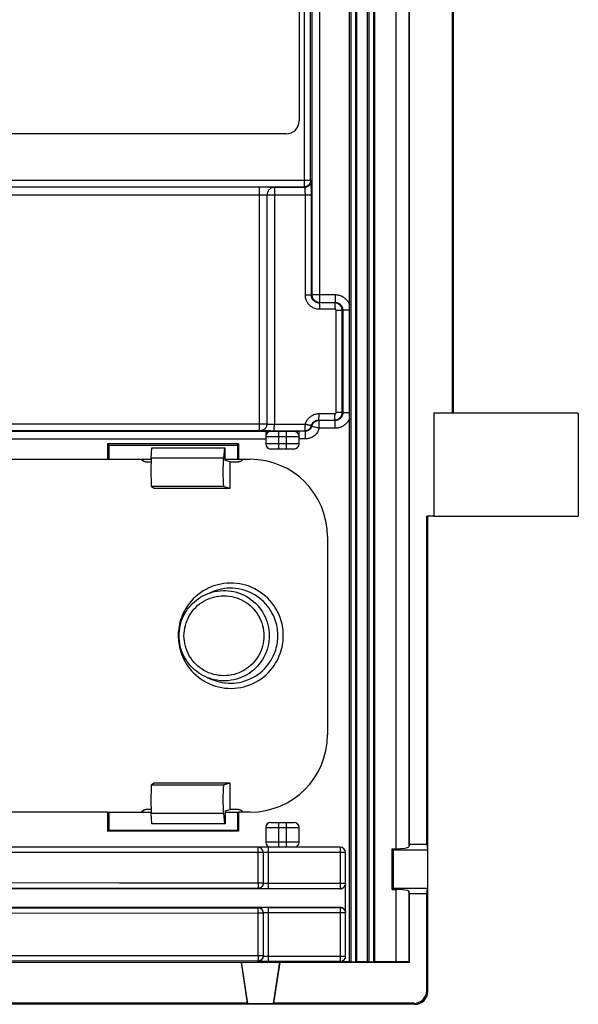
# Model space of a CAD drawing. Units: millimetres. Extents: x -45 to 42, y -53 to 61.
# Drawn here: x 21 to 42, y -53 to -15 of the extents above; entities that cross this region are included whole.
import ezdxf

# ---------------------------------------------------------------- set-up
doc = ezdxf.new("R2010")
doc.units = ezdxf.units.MM
doc.header["$LTSCALE"] = 16.335
doc.layers.get('0').update_dxf_attribs({"linetype": 'CONTINUOUS'})
for name, color, linetype in [('ASSI', 7, 'CONTINUOUS'), ('DRAFT', 7, 'CONTINUOUS'), ('RACCORDO', 7, 'CONTINUOUS'), ('SMUSSO', 7, 'CONTINUOUS')]:
    doc.layers.add(name, color=color, linetype=linetype)

msp = doc.modelspace()

# ---------------------------------------------------------------- linework, layer by layer
at = {"color": 7, "linetype": 'CONTINUOUS'}
for p, q in [((42.35, -30.206), (36.737, -30.206)), ((36.737, -30.206), (36.737, -34.206)), ((42.35, -30.206), (42.35, -34.206)), ((5.956, -31.994), (24.055, -31.994)), ((36.737, -34.206), (42.35, -34.206)), ((24.055, -45.694), (5.956, -45.694))]:
    msp.add_line(p, q, dxfattribs=at)
at = {"layer": 'ASSI', "color": 7, "linetype": 'CONTINUOUS'}
for p, q in [((33.457, -51.506), (33.457, 59.694)), ((33.743, -51.506), (33.743, 59.694)), ((34.157, -51.506), (34.157, 59.694)), ((34.443, -51.506), (34.443, 59.694)), ((33.457, -51.506), (33.1, -51.506)), ((33.506, -51.509), (33.457, -51.506)), ((33.743, -51.506), (33.694, -51.509)), ((34.157, -51.506), (33.743, -51.506)), ((34.206, -51.509), (34.157, -51.506)), ((34.443, -51.506), (34.394, -51.509)), ((35.259, -51.506), (34.443, -51.506))]:
    msp.add_line(p, q, dxfattribs=at)
at = {"layer": 'ASSI', "color": 253, "linetype": 'CONTINUOUS'}
for p, q in [((33.506, 59.696), (33.506, -51.509)), ((33.694, 59.696), (33.694, -51.509)), ((34.206, 59.696), (34.206, -51.509)), ((34.394, 59.696), (34.394, -51.509)), ((33.457, -26.199), (33.195, -26.199)), ((33.457, -30.189), (33.195, -30.189))]:
    msp.add_line(p, q, dxfattribs=at)
for points in [[(32.895, -25.599), (32.93, -25.6), (32.965, -25.603), (32.999, -25.608), (33.033, -25.615), (33.066, -25.624), (33.099, -25.635), (33.132, -25.648), (33.163, -25.662), (33.194, -25.679), (33.223, -25.697), (33.252, -25.717), (33.279, -25.738), (33.305, -25.761), (33.33, -25.785), (33.353, -25.811), (33.374, -25.838), (33.394, -25.867), (33.413, -25.896), (33.429, -25.926), (33.444, -25.957), (33.457, -25.99)], [(33.457, -30.398), (33.444, -30.43), (33.429, -30.461), (33.413, -30.492), (33.394, -30.521), (33.374, -30.55), (33.353, -30.577), (33.329, -30.602), (33.305, -30.627), (33.279, -30.65), (33.251, -30.671), (33.223, -30.691), (33.193, -30.709), (33.163, -30.725), (33.131, -30.74), (33.099, -30.753), (33.066, -30.764), (33.033, -30.773), (32.999, -30.78), (32.964, -30.784), (32.93, -30.788), (32.895, -30.789)]]:
    msp.add_lwpolyline(points, dxfattribs=at)
at = {"layer": 'ASSI', "color": 7, "linetype": 'CONTINUOUS'}
for centre in [(33.6, -51.508), (34.3, -51.508)]:
    msp.add_ellipse(centre, major_axis=(0.1, 0), ratio=0.017455, start_param=-2.792527, end_param=-0.349066, dxfattribs=at)
at = {"layer": 'DRAFT', "color": 7, "linetype": 'CONTINUOUS'}
for p, q in [((35.771, 33.133), (35.771, -46.945)), ((37.462, -30.206), (37.462, 32.755)), ((37.5, -30.206), (37.5, 32.794)), ((29.145, -31.399), (24.055, -31.399)), ((24.055, -31.399), (24.1, -31.444)), ((24.055, -31.399), (24.055, -31.994)), ((24.1, -31.444), (29.1, -31.444)), ((24.1, -31.444), (24.1, -31.994)), ((28.629, -32.044), (28.629, -31.544)), ((29.1, -31.444), (29.145, -31.399)), ((29.1, -31.444), (29.1, -31.994)), ((29.145, -31.399), (29.145, -31.994)), ((24.055, -31.994), (25.75, -31.994)), ((28.629, -31.994), (29.145, -31.994)), ((28.817, -32.095), (28.629, -32.044)), ((28.817, -33.119), (28.817, -32.095)), ((36.737, -34.206), (36.462, -34.206)), ((36.462, -46.945), (36.462, -34.206)), ((27.938, -37.215), (28.151, -37.13)), ((27.938, -40.473), (28.151, -40.558)), ((28.817, -45.593), (28.817, -44.568)), ((24.055, -45.694), (25.75, -45.694)), ((24.055, -45.694), (24.055, -46.438)), ((24.1, -45.694), (24.1, -46.394)), ((28.629, -45.644), (28.817, -45.593)), ((28.629, -45.644), (28.629, -46.144)), ((28.629, -45.694), (29.145, -45.694)), ((29.1, -45.694), (29.1, -46.394)), ((29.145, -45.694), (29.145, -46.438)), ((24.055, -46.438), (24.1, -46.394)), ((29.145, -46.438), (24.055, -46.438)), ((24.1, -46.394), (29.1, -46.394)), ((29.1, -46.394), (29.145, -46.438)), ((36.462, -46.945), (35.771, -46.945)), ((36.462, -46.945), (36.488, -47.156)), ((35.12, -47.114), (35.162, -47.156)), ((35.12, -48.698), (35.12, -47.114)), ((35.162, -47.156), (36.488, -47.156)), ((35.162, -48.656), (35.162, -47.156)), ((36.488, -47.156), (36.488, -48.656)), ((35.12, -48.698), (35.162, -48.656)), ((36.488, -48.656), (35.162, -48.656)), ((36.462, -48.867), (35.771, -48.867)), ((35.771, -48.867), (35.771, -51.527)), ((36.462, -48.867), (36.488, -48.656)), ((29.241, -51.527), (0.759, -51.527)), ((29.241, -51.527), (29.251, -51.515)), ((29.241, -51.527), (29.482, -53.118)), ((29.251, -51.515), (30.749, -51.515)), ((29.251, -51.515), (29.496, -53.13)), ((30.504, -53.13), (30.749, -51.515)), ((30.518, -53.118), (30.759, -51.527)), ((30.759, -51.527), (30.749, -51.515)), ((35.771, -51.527), (30.759, -51.527)), ((29.482, -53.118), (0.518, -53.118)), ((29.496, -53.13), (29.482, -53.118)), ((29.496, -53.13), (30.504, -53.13)), ((30.504, -53.13), (30.518, -53.118))]:
    msp.add_line(p, q, dxfattribs=at)
for centre, major_axis, start_param, end_param in [((0.606, -24.692), (482.8, -0.397), -1.51843, -1.512317), ((0.606, -52.995), (482.8, 0.397), 1.512317, 1.51843)]:
    msp.add_ellipse(centre, major_axis=major_axis, ratio=0.017436, start_param=start_param, end_param=end_param, dxfattribs=at)
at = {"layer": 'RACCORDO', "color": 253, "linetype": 'CONTINUOUS'}
for p, q in [((31.995, 58.194), (31.995, -25.599)), ((32.295, 58.494), (32.295, -25.899)), ((31.947, -21.161), (31.947, 56.816)), ((35.259, 33.302), (35.259, -47.114)), ((35.759, 33.233), (35.759, -47.045)), ((31.947, -21.161), (-31.947, -21.161)), ((-31.698, -21.411), (31.698, -21.411)), ((31.716, -21.429), (31.698, -21.411)), ((31.966, -21.179), (31.947, -21.161)), ((31.971, -21.276), (31.97, -21.239)), ((31.972, -21.32), (31.971, -21.276)), ((31.974, -21.398), (31.972, -21.32)), ((31.975, -21.489), (31.974, -21.398)), ((16.956, -21.729), (29.975, -21.718)), ((16.961, -21.429), (30.108, -21.418)), ((29.955, -30.869), (29.955, -21.418)), ((29.975, -21.718), (30.013, -21.718)), ((30.013, -21.718), (30.051, -21.718)), ((30.051, -21.718), (30.086, -21.719)), ((30.086, -21.719), (30.12, -21.719)), ((30.108, -21.418), (30.252, -21.419)), ((30.252, -21.419), (30.347, -21.42)), ((30.255, -21.728), (30.257, -21.729)), ((30.255, -30.62), (30.255, -21.728)), ((30.257, -21.729), (31.976, -21.729)), ((30.347, -21.42), (30.402, -21.421)), ((30.402, -21.421), (30.45, -21.422)), ((30.538, -21.677), (30.537, -21.703)), ((30.537, -21.703), (30.537, -30.63)), ((30.555, -21.428), (30.556, -21.429)), ((30.556, -21.429), (31.716, -21.429)), ((31.742, -25.618), (31.742, -21.71)), ((31.975, -21.623), (31.975, -21.489)), ((31.976, -25.618), (31.975, -21.623)), ((31.976, -25.618), (31.995, -25.599)), ((31.995, -25.599), (32.895, -25.599)), ((32.895, -25.599), (32.895, -25.899)), ((31.976, -25.618), (31.742, -25.618)), ((32.276, -25.918), (32.295, -25.899)), ((32.877, -25.917), (32.276, -25.918)), ((32.295, -25.899), (32.895, -25.899)), ((32.895, -25.899), (32.877, -25.917)), ((32.894, -26.167), (32.293, -26.168)), ((33.177, -26.217), (32.944, -26.217)), ((32.944, -30.171), (32.944, -26.217)), ((33.195, -26.199), (33.177, -26.217)), ((33.177, -30.171), (33.177, -26.217)), ((33.195, -26.199), (33.195, -30.189)), ((33.177, -30.171), (32.944, -30.171)), ((33.195, -30.189), (33.177, -30.171)), ((32.259, -30.47), (32.877, -30.471)), ((32.277, -30.489), (32.259, -30.47)), ((32.275, -30.22), (32.894, -30.221)), ((32.895, -30.489), (32.277, -30.489)), ((32.277, -30.789), (32.277, -30.489)), ((32.895, -30.489), (32.877, -30.471)), ((32.895, -30.789), (32.895, -30.489)), ((-31.745, -30.901), (30.2, -30.901)), ((16.951, -30.869), (29.967, -30.869)), ((16.956, -30.619), (30.209, -30.619)), ((29.967, -30.869), (29.978, -30.869)), ((29.978, -30.869), (29.986, -30.869)), ((29.986, -30.869), (29.991, -30.869)), ((30.005, -30.87), (30.007, -30.871)), ((30.136, -30.877), (30.183, -30.878)), ((30.183, -30.878), (30.264, -30.879)), ((30.209, -30.619), (30.241, -30.619)), ((30.255, -30.62), (30.257, -30.621)), ((30.264, -30.879), (30.388, -30.88)), ((30.367, -30.628), (30.397, -30.629)), ((30.388, -30.88), (31.726, -30.882)), ((30.397, -30.629), (30.43, -30.63)), ((30.43, -30.63), (30.464, -30.63)), ((30.464, -30.63), (30.5, -30.63)), ((30.5, -30.63), (31.742, -30.632)), ((30.7, -30.906), (30.7, -31.594)), ((31, -30.906), (31, -31.594)), ((31.745, -30.901), (31.5, -30.901)), ((31.726, -30.882), (31.745, -30.901)), ((31.742, -30.653), (31.742, -30.632)), ((31.745, -31.201), (31.745, -30.901)), ((31.987, -30.714), (31.968, -30.694)), ((32.113, -30.746), (32.093, -30.741)), ((32.895, -30.789), (32.277, -30.789)), ((-31.745, -31.201), (30.2, -31.201)), ((30.2, -31.106), (31.5, -31.106)), ((31.745, -31.201), (31.5, -31.201)), ((31.5, -31.394), (30.2, -31.394)), ((28.558, -31.95), (25.75, -31.95)), ((28.576, -33.054), (25.759, -33.054)), ((26.802, -38.779), (26.801, -38.844)), ((26.801, -38.844), (26.802, -38.911)), ((25.759, -44.634), (28.576, -44.634)), ((25.406, -45.693), (25.405, -45.694)), ((25.418, -45.666), (25.411, -45.679)), ((25.75, -45.737), (28.558, -45.737)), ((30.7, -46.094), (30.7, -47.056)), ((31, -46.094), (31, -47.056)), ((30.2, -46.294), (31.5, -46.294)), ((31.5, -46.856), (30.2, -46.856)), ((33.3, -47.256), (-33.3, -47.256)), ((30.3, -47.056), (30.3, -48.671)), ((33.1, -47.056), (33.1, -48.673)), ((24.513, -48.449), (13.5, -48.441)), ((30.1, -48.454), (24.513, -48.449)), ((30.213, -48.47), (30.187, -48.47)), ((30.241, -48.47), (30.213, -48.47)), ((30.27, -48.471), (30.241, -48.47)), ((33.3, -48.471), (30.27, -48.471)), ((29.9, -48.654), (13.7, -48.641)), ((29.9, -48.664), (29.9, -48.654)), ((30.028, -48.669), (29.987, -48.668)), ((30.089, -48.67), (30.028, -48.669)), ((33.1, -48.671), (30.3, -48.671)), ((35.259, -48.698), (35.259, -51.506)), ((35.759, -48.767), (35.759, -51.515)), ((13.5, -49.621), (29.912, -49.609)), ((13.7, -49.422), (29.9, -49.409)), ((29.9, -49.409), (29.9, -49.399)), ((29.911, -49.51), (29.91, -49.492)), ((29.912, -49.567), (29.911, -49.51)), ((29.912, -49.609), (30.1, -49.609)), ((29.912, -51.279), (29.912, -49.609)), ((29.954, -49.395), (29.987, -49.394)), ((29.987, -49.394), (30.028, -49.394)), ((30.028, -49.394), (30.089, -49.393)), ((30.164, -49.594), (30.187, -49.593)), ((30.187, -49.593), (30.213, -49.592)), ((30.213, -49.592), (30.241, -49.592)), ((30.241, -49.592), (30.27, -49.592)), ((30.27, -49.592), (33.3, -49.592)), ((30.3, -49.392), (33.1, -49.392)), ((30.3, -49.392), (30.3, -51.496)), ((33.1, -49.39), (33.1, -51.506)), ((24.513, -51.274), (13.5, -51.266)), ((29.9, -51.479), (13.7, -51.466)), ((30.1, -51.279), (24.513, -51.274)), ((29.9, -51.489), (29.9, -51.479)), ((30.028, -51.494), (29.987, -51.493)), ((30.089, -51.495), (30.028, -51.494)), ((30.213, -51.295), (30.187, -51.295)), ((30.241, -51.295), (30.213, -51.295)), ((30.27, -51.296), (30.241, -51.295)), ((33.3, -51.296), (30.27, -51.296)), ((33.1, -51.496), (30.3, -51.496)), ((36.5, -52.656), (36.462, -52.618)), ((36, -53.156), (35.962, -53.118))]:
    msp.add_line(p, q, dxfattribs=at)
at = {"layer": 'RACCORDO', "color": 7, "linetype": 'CONTINUOUS'}
for p, q in [((31.5, 55.644), (31.5, -18.856)), ((31, -19.356), (-31, -19.356)), ((30.2, -30.906), (31.5, -30.906)), ((30.2, -30.906), (30.2, -31.394)), ((31.5, -31.394), (31.5, -30.906)), ((25.75, -31.95), (25.771, -31.544)), ((28.603, -31.544), (28.558, -31.95)), ((31.3, -31.594), (30.4, -31.594)), ((29.145, -31.994), (29.6, -31.994)), ((25.759, -33.054), (25.87, -33.12)), ((28.576, -33.054), (28.817, -33.119)), ((36.5, -52.656), (36.5, -34.206)), ((32.6, -34.994), (32.6, -42.694)), ((25.87, -44.568), (25.759, -44.634)), ((28.817, -44.568), (28.576, -44.634)), ((25.771, -46.144), (25.75, -45.737)), ((28.558, -45.737), (28.603, -46.144)), ((29.6, -45.694), (29.145, -45.694)), ((30.4, -46.094), (31.3, -46.094)), ((30.2, -46.294), (30.2, -46.856)), ((31.5, -46.856), (31.5, -46.294)), ((35.771, -46.945), (35.759, -47.045)), ((33.1, -47.056), (-33.1, -47.056)), ((30.1, -47.256), (30.1, -48.464)), ((33.3, -51.306), (33.3, -47.256)), ((35.12, -47.114), (35.259, -47.114)), ((33.1, -48.673), (-33.1, -48.673)), ((35.12, -48.698), (35.259, -48.698)), ((35.771, -48.867), (35.759, -48.767)), ((36.462, -52.618), (36.462, -48.867)), ((-33.1, -49.39), (33.1, -49.39)), ((30.1, -49.599), (30.1, -51.289)), ((30.182, -51.495), (30.089, -51.495)), ((30.3, -51.496), (30.182, -51.495)), ((35.771, -51.527), (35.759, -51.515)), ((35.962, -53.118), (30.518, -53.118)), ((36, -53.156), (-38.5, -53.156))]:
    msp.add_line(p, q, dxfattribs=at)
at = {"layer": 'RACCORDO', "color": 253, "linetype": 'CONTINUOUS'}
for points in [[(31.698, -21.411), (31.699, -21.409), (31.701, -21.406), (31.702, -21.401), (31.703, -21.394), (31.705, -21.386), (31.706, -21.376), (31.707, -21.364), (31.708, -21.351), (31.709, -21.336), (31.71, -21.32), (31.711, -21.303), (31.712, -21.284), (31.713, -21.265), (31.713, -21.245), (31.713, -21.225), (31.714, -21.204), (31.714, -21.182), (31.714, 56.812)], [(31.947, -21.161), (31.947, -21.182), (31.944, -21.204), (31.939, -21.225), (31.932, -21.246), (31.924, -21.266), (31.914, -21.285), (31.902, -21.304), (31.889, -21.321), (31.874, -21.337), (31.858, -21.352), (31.841, -21.365), (31.823, -21.377), (31.803, -21.387), (31.783, -21.395), (31.762, -21.402), (31.741, -21.407), (31.72, -21.41), (31.698, -21.411)], [(31.966, -21.179), (31.965, -21.201), (31.962, -21.222), (31.958, -21.244), (31.951, -21.265), (31.943, -21.285), (31.933, -21.304), (31.921, -21.322), (31.908, -21.34), (31.893, -21.356), (31.877, -21.37), (31.86, -21.384), (31.841, -21.395), (31.822, -21.406), (31.802, -21.414), (31.781, -21.42), (31.76, -21.425), (31.738, -21.428), (31.716, -21.429)], [(31.97, -21.239), (31.97, -21.224), (31.969, -21.211), (31.969, -21.2), (31.968, -21.191), (31.967, -21.185), (31.967, -21.181), (31.966, -21.179)], [(30.12, -21.719), (30.151, -21.72), (30.165, -21.72), (30.179, -21.721), (30.191, -21.721), (30.203, -21.722), (30.213, -21.722), (30.223, -21.723), (30.231, -21.724), (30.238, -21.724), (30.244, -21.725), (30.248, -21.726), (30.252, -21.726), (30.254, -21.727), (30.255, -21.728)], [(30.555, -21.428), (30.529, -21.429), (30.503, -21.432), (30.477, -21.438), (30.452, -21.446), (30.428, -21.456), (30.405, -21.468), (30.383, -21.482), (30.362, -21.498), (30.343, -21.516), (30.325, -21.535), (30.309, -21.556), (30.295, -21.578), (30.283, -21.601), (30.273, -21.625), (30.265, -21.65), (30.26, -21.676), (30.256, -21.701), (30.255, -21.728)], [(30.504, -21.434), (30.479, -21.439), (30.454, -21.447), (30.43, -21.457), (30.406, -21.469), (30.384, -21.483), (30.364, -21.499), (30.344, -21.517), (30.327, -21.536), (30.311, -21.557), (30.297, -21.579), (30.285, -21.602), (30.275, -21.627), (30.267, -21.651), (30.261, -21.677), (30.258, -21.703)], [(30.45, -21.422), (30.49, -21.423), (30.506, -21.424), (30.52, -21.424), (30.532, -21.425), (30.541, -21.426), (30.548, -21.426), (30.553, -21.427), (30.555, -21.428)], [(30.54, -21.581), (30.539, -21.604), (30.538, -21.677)], [(30.543, -21.519), (30.542, -21.538), (30.54, -21.581)], [(30.556, -21.429), (30.555, -21.431), (30.553, -21.434), (30.551, -21.44), (30.55, -21.449), (30.548, -21.459), (30.547, -21.471), (30.545, -21.485), (30.543, -21.519)], [(31.742, -21.71), (31.742, -21.69), (31.742, -21.671), (31.741, -21.652), (31.741, -21.634), (31.74, -21.616), (31.739, -21.598), (31.739, -21.581), (31.738, -21.564), (31.737, -21.548), (31.736, -21.533), (31.735, -21.519), (31.733, -21.506), (31.732, -21.493), (31.731, -21.482), (31.729, -21.471), (31.728, -21.462), (31.726, -21.454), (31.725, -21.446), (31.723, -21.441), (31.721, -21.436), (31.72, -21.432), (31.718, -21.43), (31.716, -21.429)], [(31.995, -25.599), (31.996, -25.625), (31.999, -25.651), (32.005, -25.677), (32.013, -25.702), (32.023, -25.726), (32.035, -25.749), (32.049, -25.771), (32.065, -25.792), (32.083, -25.811), (32.102, -25.829), (32.123, -25.845), (32.145, -25.859), (32.168, -25.871), (32.192, -25.881), (32.217, -25.889), (32.243, -25.894), (32.269, -25.898), (32.295, -25.899)], [(32.293, -26.168), (32.256, -26.166), (32.22, -26.163), (32.185, -26.157), (32.15, -26.149), (32.115, -26.138), (32.082, -26.126), (32.049, -26.111), (32.017, -26.094), (31.986, -26.075), (31.957, -26.054), (31.929, -26.031), (31.903, -26.006), (31.878, -25.98), (31.856, -25.952), (31.835, -25.923), (31.816, -25.893), (31.799, -25.861), (31.784, -25.828), (31.771, -25.795), (31.761, -25.76), (31.753, -25.726), (31.747, -25.69), (31.743, -25.655), (31.742, -25.618)], [(32.276, -25.918), (32.256, -25.917), (32.237, -25.915), (32.217, -25.912), (32.198, -25.907), (32.179, -25.902), (32.161, -25.895), (32.143, -25.887), (32.125, -25.878), (32.109, -25.867), (32.093, -25.856), (32.078, -25.843), (32.063, -25.83), (32.05, -25.816), (32.037, -25.801), (32.026, -25.785), (32.016, -25.768), (32.006, -25.751), (31.998, -25.733), (31.991, -25.715), (31.986, -25.696), (31.981, -25.677), (31.978, -25.657), (31.976, -25.638), (31.976, -25.618)], [(32.276, -25.918), (32.278, -25.919), (32.279, -25.922), (32.28, -25.927), (32.282, -25.934), (32.283, -25.942), (32.284, -25.953), (32.286, -25.964), (32.287, -25.978), (32.288, -25.992), (32.289, -26.008), (32.29, -26.026), (32.291, -26.044), (32.291, -26.063), (32.292, -26.083), (32.292, -26.104), (32.293, -26.125), (32.293, -26.146), (32.293, -26.168)], [(32.877, -25.917), (32.878, -25.918), (32.88, -25.921), (32.881, -25.926), (32.883, -25.933), (32.884, -25.942), (32.885, -25.952), (32.887, -25.964), (32.888, -25.977), (32.889, -25.992), (32.89, -26.008), (32.891, -26.025), (32.892, -26.043), (32.892, -26.062), (32.893, -26.082), (32.893, -26.103), (32.894, -26.124), (32.894, -26.145), (32.894, -26.167)], [(33.177, -26.217), (33.177, -26.207), (33.176, -26.198), (33.175, -26.188), (33.174, -26.177), (33.173, -26.167), (33.171, -26.156), (33.168, -26.145), (33.165, -26.133), (33.162, -26.122), (33.158, -26.111), (33.153, -26.099), (33.148, -26.088), (33.142, -26.076), (33.135, -26.064), (33.128, -26.053), (33.121, -26.042), (33.112, -26.031), (33.103, -26.02), (33.094, -26.009), (33.083, -25.999), (33.073, -25.99), (33.062, -25.981), (33.05, -25.972), (33.038, -25.964), (33.026, -25.956), (33.013, -25.95), (33, -25.943), (32.987, -25.938), (32.974, -25.933), (32.961, -25.929), (32.947, -25.925), (32.933, -25.922), (32.919, -25.92), (32.905, -25.918), (32.891, -25.917), (32.877, -25.917)], [(32.895, -25.899), (32.915, -25.9), (32.934, -25.901), (32.954, -25.905), (32.973, -25.909), (32.991, -25.915), (33.01, -25.922), (33.028, -25.93), (33.045, -25.939), (33.062, -25.949), (33.078, -25.961), (33.093, -25.973), (33.107, -25.987), (33.12, -26.001), (33.133, -26.016), (33.144, -26.032), (33.155, -26.049), (33.164, -26.066), (33.172, -26.084), (33.179, -26.102), (33.185, -26.121), (33.189, -26.14), (33.192, -26.16), (33.194, -26.179), (33.195, -26.199)], [(32.944, -26.217), (32.944, -26.215), (32.944, -26.214), (32.944, -26.212), (32.944, -26.21), (32.943, -26.208), (32.943, -26.207), (32.943, -26.205), (32.942, -26.203), (32.942, -26.201), (32.941, -26.199), (32.94, -26.197), (32.939, -26.195), (32.938, -26.193), (32.937, -26.191), (32.936, -26.189), (32.935, -26.188), (32.933, -26.186), (32.932, -26.184), (32.93, -26.182), (32.929, -26.181), (32.927, -26.179), (32.925, -26.177), (32.923, -26.176), (32.921, -26.175), (32.919, -26.173), (32.917, -26.172), (32.915, -26.171), (32.913, -26.17), (32.91, -26.17), (32.908, -26.169), (32.906, -26.168), (32.903, -26.168), (32.901, -26.167), (32.899, -26.167), (32.896, -26.167), (32.894, -26.167)], [(32.877, -30.471), (32.886, -30.47), (32.896, -30.47), (32.906, -30.469), (32.917, -30.468), (32.927, -30.466), (32.938, -30.464), (32.949, -30.462), (32.96, -30.459), (32.972, -30.455), (32.983, -30.451), (32.995, -30.447), (33.006, -30.441), (33.018, -30.436), (33.029, -30.429), (33.041, -30.422), (33.052, -30.414), (33.063, -30.406), (33.074, -30.397), (33.084, -30.387), (33.094, -30.377), (33.104, -30.367), (33.113, -30.355), (33.122, -30.344), (33.13, -30.332), (33.137, -30.32), (33.144, -30.307), (33.15, -30.294), (33.156, -30.281), (33.161, -30.268), (33.165, -30.254), (33.169, -30.241), (33.172, -30.227), (33.174, -30.213), (33.176, -30.199), (33.177, -30.185), (33.177, -30.171)], [(32.894, -30.221), (32.896, -30.221), (32.897, -30.221), (32.899, -30.22), (32.901, -30.22), (32.902, -30.22), (32.904, -30.22), (32.906, -30.219), (32.908, -30.219), (32.91, -30.218), (32.912, -30.217), (32.914, -30.217), (32.916, -30.216), (32.918, -30.215), (32.92, -30.214), (32.921, -30.213), (32.923, -30.211), (32.925, -30.21), (32.927, -30.208), (32.929, -30.207), (32.93, -30.205), (32.932, -30.203), (32.934, -30.202), (32.935, -30.2), (32.936, -30.198), (32.938, -30.196), (32.939, -30.193), (32.94, -30.191), (32.941, -30.189), (32.941, -30.187), (32.942, -30.185), (32.943, -30.182), (32.943, -30.18), (32.944, -30.178), (32.944, -30.175), (32.944, -30.173), (32.944, -30.171)], [(33.195, -30.189), (33.194, -30.208), (33.192, -30.228), (33.189, -30.247), (33.185, -30.266), (33.179, -30.285), (33.172, -30.304), (33.164, -30.321), (33.155, -30.339), (33.144, -30.355), (33.133, -30.371), (33.12, -30.387), (33.107, -30.401), (33.093, -30.414), (33.078, -30.427), (33.062, -30.438), (33.045, -30.448), (33.028, -30.458), (33.01, -30.466), (32.991, -30.473), (32.973, -30.478), (32.953, -30.483), (32.934, -30.486), (32.915, -30.488), (32.895, -30.489)], [(31.742, -30.632), (31.752, -30.598), (31.764, -30.566), (31.777, -30.535), (31.793, -30.504), (31.811, -30.474), (31.83, -30.446), (31.851, -30.419), (31.874, -30.393), (31.898, -30.369), (31.924, -30.346), (31.952, -30.325), (31.98, -30.305), (32.01, -30.288), (32.041, -30.272), (32.072, -30.258), (32.105, -30.247), (32.138, -30.237), (32.172, -30.23), (32.206, -30.224), (32.241, -30.221), (32.275, -30.22)], [(31.968, -30.694), (31.973, -30.676), (31.979, -30.658), (31.987, -30.641), (31.995, -30.625), (32.005, -30.608), (32.015, -30.593), (32.027, -30.578), (32.039, -30.564), (32.053, -30.551), (32.067, -30.538), (32.082, -30.527), (32.097, -30.516), (32.114, -30.507), (32.13, -30.498), (32.148, -30.491), (32.166, -30.484), (32.184, -30.479), (32.202, -30.475), (32.221, -30.472), (32.24, -30.47), (32.259, -30.47)], [(32.277, -30.489), (32.255, -30.489), (32.234, -30.492), (32.212, -30.496), (32.191, -30.501), (32.17, -30.509), (32.15, -30.517), (32.13, -30.527), (32.112, -30.539), (32.094, -30.551), (32.077, -30.566), (32.061, -30.581), (32.046, -30.597), (32.033, -30.615), (32.021, -30.633), (32.01, -30.652), (32.001, -30.672), (31.993, -30.693), (31.987, -30.714)], [(32.259, -30.47), (32.26, -30.469), (32.262, -30.465), (32.263, -30.46), (32.264, -30.454), (32.266, -30.445), (32.267, -30.435), (32.268, -30.423), (32.269, -30.41), (32.27, -30.395), (32.271, -30.379), (32.272, -30.362), (32.273, -30.344), (32.274, -30.324), (32.274, -30.305), (32.275, -30.284), (32.275, -30.263), (32.275, -30.241), (32.275, -30.22)], [(32.877, -30.471), (32.878, -30.469), (32.88, -30.466), (32.881, -30.461), (32.883, -30.454), (32.884, -30.446), (32.885, -30.436), (32.887, -30.424), (32.888, -30.411), (32.889, -30.396), (32.89, -30.38), (32.891, -30.363), (32.892, -30.344), (32.892, -30.325), (32.893, -30.305), (32.893, -30.285), (32.894, -30.264), (32.894, -30.242), (32.894, -30.221)], [(29.991, -30.869), (29.996, -30.869), (29.997, -30.869)], [(29.999, -30.869), (30, -30.869), (30.001, -30.869), (30.002, -30.869), (30.003, -30.869), (30.003, -30.869), (30.004, -30.869), (30.005, -30.869), (30.005, -30.869), (30.005, -30.869), (30.005, -30.87)], [(30.007, -30.871), (30.028, -30.87), (30.05, -30.867), (30.071, -30.862), (30.092, -30.856), (30.112, -30.848), (30.132, -30.837), (30.15, -30.826), (30.167, -30.812), (30.183, -30.798), (30.198, -30.782), (30.211, -30.764), (30.223, -30.746), (30.233, -30.727), (30.242, -30.706), (30.248, -30.686), (30.253, -30.664)], [(30.007, -30.871), (30.008, -30.872), (30.012, -30.872), (30.018, -30.873), (30.026, -30.873), (30.036, -30.874), (30.048, -30.874), (30.062, -30.875), (30.078, -30.876), (30.095, -30.876), (30.136, -30.877)], [(30.049, -30.866), (30.07, -30.861), (30.091, -30.854), (30.111, -30.846), (30.13, -30.836), (30.149, -30.824), (30.166, -30.811), (30.182, -30.796), (30.197, -30.78), (30.21, -30.763), (30.222, -30.745), (30.232, -30.725), (30.24, -30.705), (30.247, -30.684), (30.251, -30.663), (30.254, -30.641), (30.255, -30.62)], [(30.241, -30.619), (30.248, -30.619), (30.251, -30.619), (30.253, -30.619), (30.255, -30.619), (30.255, -30.62)], [(30.257, -30.621), (30.258, -30.622), (30.26, -30.622), (30.263, -30.623), (30.267, -30.623), (30.273, -30.624), (30.279, -30.625), (30.287, -30.625), (30.295, -30.626), (30.305, -30.626), (30.316, -30.627), (30.327, -30.627), (30.34, -30.627), (30.367, -30.628)], [(30.522, -30.88), (30.523, -30.879), (30.524, -30.876), (30.526, -30.871), (30.527, -30.864), (30.528, -30.856), (30.529, -30.845), (30.531, -30.834), (30.532, -30.82), (30.533, -30.806), (30.534, -30.79), (30.534, -30.772), (30.535, -30.754), (30.536, -30.735), (30.536, -30.715), (30.537, -30.694), (30.537, -30.673), (30.537, -30.652), (30.537, -30.63)], [(31.726, -30.882), (31.747, -30.881), (31.769, -30.878), (31.791, -30.873), (31.812, -30.866), (31.832, -30.858), (31.851, -30.848), (31.87, -30.836), (31.887, -30.822), (31.903, -30.808), (31.918, -30.791), (31.931, -30.774), (31.943, -30.755), (31.953, -30.736), (31.961, -30.715), (31.968, -30.694)], [(31.726, -30.882), (31.727, -30.88), (31.729, -30.877), (31.73, -30.872), (31.731, -30.866), (31.733, -30.857), (31.734, -30.847), (31.735, -30.835), (31.736, -30.822), (31.737, -30.807), (31.739, -30.774)], [(31.739, -30.774), (31.74, -30.756), (31.741, -30.716)], [(31.741, -30.716), (31.741, -30.696), (31.742, -30.653)], [(31.855, -30.662), (31.834, -30.656), (31.812, -30.65), (31.789, -30.644), (31.766, -30.638), (31.742, -30.632)], [(31.987, -30.714), (31.983, -30.729), (31.977, -30.743), (31.971, -30.758), (31.964, -30.772), (31.956, -30.785), (31.947, -30.798), (31.937, -30.811), (31.927, -30.822), (31.916, -30.833), (31.904, -30.844), (31.892, -30.853), (31.879, -30.862), (31.865, -30.87), (31.851, -30.877), (31.837, -30.884), (31.822, -30.889), (31.807, -30.893), (31.792, -30.897), (31.776, -30.899), (31.761, -30.901), (31.745, -30.901)], [(32.277, -30.789), (32.268, -30.822), (32.256, -30.854), (32.242, -30.886), (32.227, -30.917), (32.209, -30.946), (32.189, -30.975), (32.168, -31.002), (32.145, -31.028), (32.121, -31.052), (32.095, -31.075), (32.068, -31.096), (32.039, -31.116), (32.01, -31.133), (31.979, -31.149), (31.947, -31.162), (31.915, -31.174), (31.882, -31.184), (31.848, -31.191), (31.814, -31.197), (31.78, -31.2), (31.745, -31.201)], [(31.968, -30.694), (31.966, -30.694), (31.962, -30.692), (31.956, -30.69), (31.947, -30.687), (31.937, -30.684), (31.924, -30.681), (31.909, -30.676), (31.893, -30.672), (31.855, -30.662)], [(32.042, -30.728), (32.016, -30.721), (32.006, -30.719), (31.998, -30.717), (31.992, -30.715), (31.989, -30.714), (31.987, -30.714)], [(32.093, -30.741), (32.057, -30.732), (32.042, -30.728)], [(32.277, -30.789), (32.252, -30.782), (32.228, -30.776), (32.203, -30.769), (32.179, -30.763), (32.156, -30.757), (32.113, -30.746)], [(25.405, -31.994), (25.405, -31.995), (25.411, -32.008)], [(25.418, -32.022), (25.426, -32.034), (25.435, -32.046), (25.445, -32.058), (25.456, -32.068), (25.467, -32.078), (25.468, -32.079)], [(30.886, -38.844), (30.885, -38.777), (30.881, -38.707), (30.875, -38.633), (30.865, -38.557), (30.852, -38.477), (30.835, -38.394), (30.814, -38.309), (30.789, -38.221), (30.757, -38.131), (30.721, -38.039), (30.678, -37.946), (30.63, -37.853), (30.574, -37.758), (30.511, -37.664), (30.442, -37.571), (30.365, -37.48), (30.28, -37.391), (30.19, -37.307), (30.094, -37.228), (29.992, -37.154), (29.887, -37.086), (29.778, -37.026), (29.666, -36.972), (29.552, -36.926), (29.435, -36.887), (29.316, -36.854), (29.195, -36.83), (29.073, -36.812), (28.95, -36.802), (28.826, -36.799), (28.703, -36.804), (28.58, -36.816), (28.458, -36.836), (28.338, -36.863), (28.22, -36.897), (28.103, -36.938), (27.989, -36.987), (27.877, -37.043), (27.769, -37.105), (27.665, -37.174), (27.565, -37.25), (27.47, -37.33), (27.383, -37.415), (27.301, -37.505), (27.226, -37.596), (27.159, -37.688), (27.099, -37.781), (27.046, -37.874), (26.999, -37.966), (26.958, -38.058), (26.923, -38.148), (26.894, -38.236), (26.869, -38.322), (26.849, -38.406), (26.833, -38.487), (26.821, -38.564), (26.812, -38.639), (26.805, -38.711), (26.802, -38.779)], [(30.673, -38.844), (30.672, -38.784), (30.669, -38.72), (30.664, -38.654), (30.655, -38.585), (30.643, -38.513), (30.628, -38.438), (30.609, -38.361), (30.586, -38.282), (30.558, -38.201), (30.525, -38.118), (30.487, -38.034), (30.443, -37.95), (30.392, -37.864), (30.336, -37.779), (30.273, -37.696), (30.204, -37.613), (30.128, -37.533), (30.047, -37.457), (29.96, -37.386), (29.868, -37.319), (29.773, -37.258), (29.675, -37.204), (29.574, -37.155), (29.471, -37.114), (29.365, -37.078), (29.258, -37.049), (29.149, -37.027), (29.039, -37.011), (28.928, -37.002), (28.817, -36.999), (28.705, -37.003), (28.602, -37.014)], [(27.025, -38.844), (27.029, -38.742), (27.039, -38.641), (27.055, -38.541), (27.078, -38.442), (27.108, -38.345), (27.143, -38.249), (27.185, -38.157), (27.233, -38.067), (27.287, -37.981), (27.346, -37.898), (27.411, -37.819), (27.48, -37.745), (27.554, -37.676), (27.633, -37.611), (27.715, -37.552), (27.801, -37.499), (27.891, -37.45), (27.983, -37.409), (28.078, -37.373), (28.176, -37.343), (28.274, -37.32), (28.374, -37.304), (28.476, -37.294), (28.577, -37.29), (28.678, -37.294), (28.78, -37.304), (28.88, -37.32), (28.979, -37.343), (29.076, -37.373), (29.171, -37.409), (29.263, -37.45), (29.353, -37.499), (29.439, -37.552), (29.522, -37.611), (29.6, -37.676), (29.674, -37.745), (29.744, -37.819), (29.808, -37.898), (29.867, -37.981), (29.921, -38.067), (29.969, -38.157), (30.011, -38.249), (30.047, -38.345), (30.076, -38.442), (30.099, -38.541), (30.116, -38.641), (30.125, -38.742), (30.129, -38.844)], [(27.938, -37.215), (28.004, -37.19), (28.107, -37.157), (28.212, -37.131), (28.318, -37.111), (28.425, -37.098), (28.532, -37.091), (28.64, -37.091), (28.748, -37.098), (28.855, -37.111), (28.961, -37.131), (29.066, -37.157), (29.169, -37.19), (29.269, -37.229), (29.367, -37.274), (29.462, -37.325), (29.554, -37.382), (29.642, -37.444), (29.726, -37.512), (29.806, -37.585), (29.881, -37.662), (29.951, -37.744), (30.016, -37.831), (30.076, -37.921), (30.129, -38.014), (30.178, -38.111), (30.22, -38.21), (30.255, -38.312), (30.285, -38.416), (30.308, -38.522), (30.325, -38.628), (30.335, -38.736), (30.338, -38.844)], [(26.802, -38.911), (26.806, -38.981), (26.812, -39.054), (26.822, -39.131), (26.834, -39.211), (26.851, -39.293), (26.873, -39.379), (26.898, -39.467), (26.93, -39.556), (26.966, -39.648), (27.008, -39.741), (27.057, -39.834), (27.113, -39.929), (27.175, -40.023), (27.245, -40.116), (27.322, -40.207), (27.406, -40.296), (27.496, -40.38), (27.592, -40.459), (27.694, -40.533), (27.799, -40.601), (27.908, -40.661), (28.02, -40.715), (28.135, -40.761), (28.252, -40.801), (28.371, -40.833), (28.491, -40.858), (28.613, -40.875), (28.737, -40.886), (28.86, -40.888), (28.984, -40.884), (29.107, -40.871), (29.228, -40.852), (29.348, -40.825), (29.467, -40.791), (29.583, -40.75), (29.697, -40.701), (29.809, -40.645), (29.917, -40.583), (30.021, -40.514), (30.122, -40.438), (30.216, -40.358), (30.304, -40.273), (30.386, -40.183), (30.46, -40.093), (30.528, -40), (30.588, -39.907), (30.641, -39.814), (30.688, -39.722), (30.728, -39.63), (30.764, -39.54), (30.793, -39.452), (30.818, -39.365), (30.838, -39.282), (30.854, -39.201), (30.866, -39.123), (30.875, -39.048), (30.882, -38.977), (30.885, -38.909), (30.886, -38.844)], [(30.129, -38.844), (30.125, -38.946), (30.116, -39.047), (30.099, -39.146), (30.076, -39.245), (30.047, -39.343), (30.011, -39.438), (29.969, -39.531), (29.921, -39.62), (29.867, -39.707), (29.808, -39.789), (29.744, -39.868), (29.674, -39.942), (29.6, -40.012), (29.522, -40.076), (29.439, -40.135), (29.353, -40.189), (29.263, -40.237), (29.171, -40.279), (29.076, -40.315), (28.979, -40.344), (28.88, -40.367), (28.78, -40.384), (28.679, -40.394), (28.577, -40.397), (28.476, -40.394), (28.374, -40.384), (28.274, -40.367), (28.176, -40.344), (28.078, -40.315), (27.983, -40.279), (27.891, -40.237), (27.801, -40.189), (27.715, -40.135), (27.633, -40.076), (27.554, -40.012), (27.48, -39.942), (27.411, -39.868), (27.346, -39.789), (27.287, -39.707), (27.233, -39.62), (27.185, -39.531), (27.143, -39.438), (27.108, -39.343), (27.078, -39.245), (27.055, -39.146), (27.039, -39.047), (27.029, -38.946), (27.025, -38.844)], [(30.338, -38.844), (30.335, -38.952), (30.325, -39.059), (30.308, -39.166), (30.285, -39.271), (30.255, -39.375), (30.22, -39.477), (30.178, -39.577), (30.129, -39.673), (30.076, -39.767), (30.016, -39.857), (29.951, -39.943), (29.881, -40.025), (29.806, -40.103), (29.726, -40.175), (29.642, -40.243), (29.554, -40.305), (29.462, -40.362), (29.367, -40.413), (29.269, -40.458), (29.169, -40.498), (29.066, -40.53), (28.961, -40.557), (28.855, -40.576), (28.748, -40.59), (28.64, -40.596), (28.532, -40.596), (28.425, -40.59), (28.318, -40.576), (28.212, -40.557), (28.107, -40.53)], [(28.602, -40.674), (28.625, -40.677), (28.736, -40.686), (28.847, -40.688), (28.958, -40.684), (29.069, -40.673), (29.179, -40.655), (29.287, -40.631), (29.394, -40.6), (29.499, -40.563), (29.602, -40.519), (29.702, -40.469), (29.8, -40.413), (29.894, -40.351), (29.985, -40.282), (30.07, -40.21), (30.149, -40.133), (30.223, -40.053), (30.29, -39.97), (30.351, -39.887), (30.405, -39.803), (30.453, -39.719), (30.495, -39.636), (30.532, -39.553), (30.563, -39.472), (30.59, -39.392), (30.612, -39.314), (30.631, -39.239), (30.645, -39.166), (30.656, -39.096), (30.664, -39.028), (30.669, -38.964), (30.672, -38.902), (30.673, -38.844)], [(28.107, -40.53), (28.004, -40.498), (27.938, -40.473)], [(25.445, -45.63), (25.435, -45.641), (25.426, -45.653), (25.418, -45.666)], [(29.907, -47.093), (29.906, -47.083), (29.905, -47.075), (29.904, -47.068), (29.903, -47.063), (29.902, -47.059), (29.901, -47.057), (29.9, -47.056)], [(29.91, -47.128), (29.909, -47.115), (29.907, -47.093)], [(29.911, -47.172), (29.911, -47.157), (29.91, -47.128)], [(29.912, -48.454), (29.913, -47.239), (29.912, -47.222), (29.912, -47.205), (29.911, -47.172)], [(30.078, -48.554), (30.073, -48.564), (30.062, -48.581), (30.049, -48.598), (30.034, -48.612), (30.018, -48.626), (30, -48.637), (29.981, -48.646), (29.962, -48.654), (29.942, -48.659), (29.921, -48.663), (29.9, -48.664)], [(29.912, -48.495), (29.911, -48.553), (29.91, -48.57), (29.908, -48.601)], [(29.912, -48.454), (29.913, -48.475), (29.912, -48.495)], [(30.187, -48.47), (30.164, -48.469), (30.153, -48.469), (30.144, -48.468), (30.135, -48.468), (30.127, -48.467), (30.12, -48.467), (30.114, -48.466), (30.109, -48.466), (30.105, -48.465), (30.102, -48.465), (30.101, -48.464), (30.1, -48.464)], [(33.3, -48.471), (33.299, -48.488), (33.297, -48.505), (33.293, -48.523), (33.288, -48.539), (33.281, -48.555), (33.273, -48.571), (33.264, -48.585), (33.253, -48.599), (33.241, -48.612), (33.229, -48.624), (33.215, -48.635), (33.2, -48.644), (33.185, -48.652), (33.168, -48.659), (33.152, -48.664), (33.135, -48.668), (33.117, -48.67), (33.1, -48.671)], [(29.908, -48.601), (29.907, -48.614), (29.906, -48.626), (29.905, -48.636), (29.904, -48.643), (29.902, -48.649), (29.901, -48.652), (29.9, -48.654)], [(29.987, -48.668), (29.954, -48.667), (29.94, -48.667), (29.928, -48.666), (29.918, -48.666), (29.91, -48.665), (29.905, -48.665), (29.901, -48.664), (29.9, -48.664)], [(29.9, -49.399), (29.901, -49.398), (29.905, -49.398), (29.91, -49.397), (29.918, -49.397), (29.928, -49.396), (29.94, -49.396), (29.954, -49.395)], [(30.075, -49.502), (30.073, -49.499), (30.062, -49.481), (30.049, -49.465), (30.034, -49.45), (30.018, -49.437), (30, -49.426), (29.981, -49.416), (29.962, -49.409), (29.942, -49.403), (29.921, -49.4), (29.9, -49.399)], [(29.91, -49.492), (29.908, -49.461), (29.907, -49.448), (29.906, -49.437), (29.905, -49.427), (29.904, -49.419), (29.902, -49.414), (29.901, -49.41), (29.9, -49.409)], [(29.912, -49.609), (29.913, -49.588), (29.912, -49.567)], [(30.1, -49.599), (30.101, -49.598), (30.102, -49.598), (30.105, -49.597), (30.109, -49.597), (30.114, -49.596), (30.12, -49.596), (30.127, -49.595), (30.135, -49.595), (30.144, -49.594)], [(30.144, -49.594), (30.153, -49.594), (30.164, -49.594)], [(33.1, -49.392), (33.117, -49.393), (33.135, -49.395), (33.152, -49.399), (33.168, -49.404), (33.185, -49.411), (33.2, -49.419), (33.215, -49.428), (33.229, -49.439), (33.241, -49.45), (33.253, -49.463), (33.264, -49.477), (33.273, -49.492), (33.281, -49.507), (33.288, -49.523), (33.293, -49.54), (33.297, -49.557), (33.299, -49.574), (33.3, -49.592)], [(30.078, -51.379), (30.073, -51.389), (30.062, -51.406), (30.049, -51.423), (30.034, -51.437), (30.018, -51.451), (30, -51.462), (29.981, -51.471), (29.962, -51.479), (29.942, -51.484), (29.921, -51.488), (29.9, -51.489)], [(29.908, -51.426), (29.907, -51.439), (29.906, -51.451), (29.905, -51.461), (29.904, -51.468), (29.902, -51.474), (29.901, -51.477), (29.9, -51.479)], [(29.987, -51.493), (29.954, -51.492), (29.94, -51.492), (29.928, -51.491), (29.918, -51.491), (29.91, -51.49), (29.905, -51.49), (29.901, -51.489), (29.9, -51.489)], [(29.912, -51.32), (29.911, -51.378), (29.91, -51.395), (29.908, -51.426)], [(29.912, -51.279), (29.913, -51.3), (29.912, -51.32)], [(30.187, -51.295), (30.164, -51.294), (30.153, -51.294), (30.144, -51.293), (30.135, -51.293), (30.127, -51.292), (30.12, -51.292), (30.114, -51.291), (30.109, -51.291), (30.105, -51.29), (30.102, -51.29), (30.101, -51.289), (30.1, -51.289)], [(33.293, -51.348), (33.288, -51.364), (33.281, -51.38), (33.273, -51.396), (33.264, -51.41), (33.253, -51.424), (33.241, -51.437), (33.229, -51.449), (33.215, -51.46), (33.2, -51.469), (33.185, -51.477), (33.168, -51.484), (33.152, -51.489), (33.135, -51.493), (33.117, -51.495), (33.1, -51.496)]]:
    msp.add_lwpolyline(points, dxfattribs=at)
at = {"layer": 'RACCORDO', "color": 7, "linetype": 'CONTINUOUS'}
for points in [[(25.446, -32.068), (25.429, -32.057), (25.413, -32.044), (25.398, -32.029), (25.385, -32.013), (25.374, -31.995), (25.373, -31.994)], [(25.42, -32.024), (25.411, -32.007), (25.405, -31.994)], [(25.442, -32.054), (25.43, -32.039), (25.42, -32.024)], [(25.547, -32.095), (25.526, -32.094), (25.505, -32.091), (25.485, -32.085), (25.465, -32.078), (25.446, -32.068)], [(29.315, -31.994), (29.314, -31.995), (29.303, -32.012), (29.29, -32.028), (29.275, -32.043), (29.259, -32.056), (29.242, -32.068), (29.223, -32.077), (29.203, -32.085), (29.183, -32.09), (29.162, -32.094), (29.141, -32.095)], [(28.602, -37.014), (28.485, -37.032), (28.376, -37.057), (28.27, -37.087), (28.165, -37.125), (28.151, -37.13)], [(26.835, -38.844), (26.838, -38.744), (26.846, -38.645), (26.86, -38.547), (26.88, -38.449), (26.905, -38.353), (26.935, -38.258), (26.971, -38.165), (27.012, -38.075), (27.058, -37.987), (27.109, -37.901), (27.165, -37.819), (27.225, -37.74), (27.29, -37.664), (27.359, -37.593), (27.432, -37.525), (27.509, -37.462), (27.589, -37.403), (27.672, -37.348), (27.758, -37.299), (27.847, -37.254), (27.938, -37.215)], [(27.938, -40.473), (27.847, -40.433), (27.758, -40.389), (27.672, -40.339), (27.589, -40.285), (27.509, -40.226), (27.432, -40.162), (27.359, -40.095), (27.29, -40.023), (27.225, -39.948), (27.165, -39.869), (27.109, -39.786), (27.058, -39.701), (27.012, -39.613), (26.971, -39.522), (26.935, -39.429), (26.905, -39.335), (26.88, -39.238), (26.86, -39.141), (26.846, -39.042), (26.838, -38.943), (26.835, -38.844)], [(28.151, -40.558), (28.193, -40.574), (28.298, -40.609), (28.406, -40.638), (28.514, -40.661), (28.602, -40.674)], [(25.373, -45.694), (25.374, -45.692), (25.385, -45.675), (25.398, -45.659), (25.413, -45.644), (25.429, -45.631), (25.446, -45.62)], [(25.405, -45.694), (25.412, -45.678), (25.421, -45.662), (25.431, -45.646), (25.443, -45.632), (25.456, -45.619), (25.47, -45.607)], [(25.446, -45.62), (25.465, -45.61), (25.485, -45.602), (25.505, -45.597), (25.526, -45.593), (25.547, -45.592)], [(29.141, -45.593), (29.162, -45.594), (29.183, -45.597), (29.203, -45.603), (29.223, -45.61), (29.242, -45.62), (29.259, -45.631), (29.275, -45.645), (29.29, -45.659), (29.303, -45.675), (29.314, -45.693), (29.315, -45.694)], [(30.073, -48.553), (30.064, -48.568), (30.054, -48.582), (30.042, -48.595), (30.029, -48.607), (30.015, -48.617), (30, -48.627), (29.985, -48.635), (29.969, -48.642), (29.952, -48.647), (29.935, -48.651), (29.917, -48.653), (29.9, -48.654)], [(30.093, -48.505), (30.088, -48.522), (30.082, -48.538), (30.073, -48.553)], [(30.1, -48.464), (30.099, -48.485), (30.096, -48.505), (30.09, -48.526), (30.083, -48.545), (30.078, -48.554)], [(30.099, -48.471), (30.097, -48.488), (30.093, -48.505)], [(29.985, -49.427), (29.969, -49.421), (29.952, -49.415), (29.935, -49.412), (29.917, -49.409), (29.9, -49.409)], [(30.073, -49.509), (30.064, -49.494), (30.054, -49.48), (30.042, -49.468), (30.029, -49.456), (30.015, -49.445), (30, -49.436), (29.985, -49.427)], [(30.093, -49.557), (30.088, -49.541), (30.082, -49.525), (30.073, -49.509)], [(30.1, -49.599), (30.099, -49.578), (30.096, -49.557), (30.09, -49.537), (30.083, -49.517), (30.075, -49.502)], [(30.099, -49.591), (30.097, -49.574), (30.093, -49.557)], [(30.073, -51.378), (30.064, -51.393), (30.054, -51.407), (30.042, -51.42), (30.029, -51.432), (30.015, -51.442), (30, -51.452), (29.985, -51.46), (29.969, -51.467), (29.952, -51.472), (29.935, -51.476), (29.917, -51.478), (29.9, -51.479)], [(30.093, -51.33), (30.088, -51.347), (30.082, -51.363), (30.073, -51.378)], [(30.1, -51.289), (30.099, -51.31), (30.096, -51.33), (30.09, -51.351), (30.083, -51.37), (30.078, -51.379)], [(30.099, -51.296), (30.097, -51.313), (30.093, -51.33)]]:
    msp.add_lwpolyline(points, dxfattribs=at)
for centre, radius, start, end in [((31, -18.856), 0.5, 270, 360), ((30.4, -31.106), 0.2, 90, 180), ((31.3, -31.106), 0.2, 0, 90), ((30.4, -31.394), 0.2, 180, 270), ((31.3, -31.394), 0.2, 270, 360), ((29.6, -34.994), 3, 0, 90), ((29.6, -42.694), 3, 270, 360), ((30.4, -46.294), 0.2, 90, 180), ((31.3, -46.294), 0.2, 0, 90), ((30.4, -46.856), 0.2, 180, 270), ((31.3, -46.856), 0.2, 270, 360), ((29.9, -47.256), 0.2, 0, 90), ((33.1, -47.256), 0.2, 0, 90)]:
    msp.add_arc(centre, radius, start, end, dxfattribs=at)
for centre, major_axis, ratio, start_param, end_param in [((0.606, -23.668), (482.8, -0.397), 0.017436, -1.519101, -1.518689), ((25.759, -32.463), (0, 0.591), 0.029671, 0.523599, 3.124139), ((28.577, -32.463), (0, 0.591), 0.064542, 0.523599, 3.124139), ((0.606, -23.668), (482.8, -0.397), 0.017436, -1.512317, -1.511644), ((25.759, -45.225), (0, 0.591), 0.029671, 0.017453, 2.617994), ((28.577, -45.225), (0, 0.591), 0.064542, 0.017453, 2.617994), ((0.606, -54.02), (482.8, 0.397), 0.017436, 1.518689, 1.519101), ((0.606, -54.02), (482.8, 0.397), 0.017436, 1.511644, 1.512317), ((35.259, -47.044), (0.5, 0), 0.140541, -1.570796, -0.017453), ((33.1, -48.472), (0, 0.2), 0.999848, -3.141593, -1.570796), ((35.259, -48.769), (0.5, 0), 0.140541, 0.017453, 1.570796), ((33.1, -49.59), (0, 0.2), 0.999848, -1.570796, 0), ((33.1, -51.306), (0, 0.2), 0.999848, -3.141593, -1.570796), ((35.259, -51.515), (0.5, 0), 0.017455, 0.017453, 1.570796), ((35.962, -52.618), (-0.354, 0.354), 0.999695, 2.356347, 3.926839), ((36, -52.656), (0.354, -0.354), 0.999695, -0.785246, 0.785246)]:
    msp.add_ellipse(centre, major_axis=major_axis, ratio=ratio, start_param=start_param, end_param=end_param, dxfattribs=at)
at = {"layer": 'SMUSSO', "color": 7, "linetype": 'CONTINUOUS'}
for p, q in [((25.771, -31.544), (28.629, -31.544)), ((28.629, -46.144), (25.771, -46.144))]:
    msp.add_line(p, q, dxfattribs=at)

doc.saveas('drawing.dxf')
